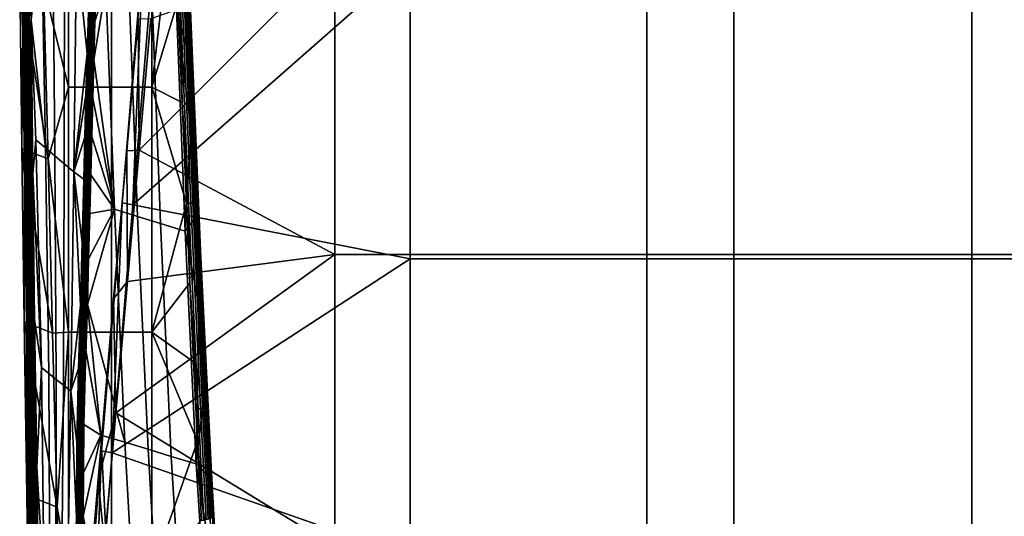
# Model space of a CAD drawing. Units: centimetres. Extents: x 719.2 to 789.3, y 1505.7 to 1580.2.
# Drawn here: x 719.3 to 737.5, y 1530.6 to 1539.8 of the extents above; entities that cross this region are included whole.
import ezdxf

# ---------------------------------------------------------------- set-up
doc = ezdxf.new("R2010")
doc.units = ezdxf.units.CM
doc.header["$MEASUREMENT"] = 0
doc.layers.add('72_NURUS_INSERT', color=7, linetype='Continuous')

# ---------------------------------------------------------------- blocks, each defined once
blk = doc.blocks.new('LOFT')
at = {"layer": '72_NURUS_INSERT'}
for points in [[(0.209, 32.157, 54.61), (0.209, 36.805, 56.704), (-0.252, 34.046, 55.46)], [(1.001, 36.805, 56.705), (0.209, 36.805, 56.704), (0.209, 32.157, 54.61), (1.001, 32.157, 54.614)], [(1.743, 36.805, 56.705), (1.001, 36.805, 56.705), (1.001, 32.157, 54.614), (1.743, 32.157, 54.617)], [(1.743, 36.805, 56.705), (1.743, 32.157, 54.617), (2.146, 35.614, 56.17)], [(-0.512, 36.24, 53.183), (-0.483, 33.398, 51.899), (-0.527, 34.666, 52.471)], [(-0.483, 33.398, 51.899), (-0.512, 36.24, 53.183), (-0.296, 35.276, 52.752)], [(-0.666, 35.962, 53.219), (-0.636, 33.246, 51.993), (-0.692, 34.219, 55.046)], [(-0.636, 33.246, 51.993), (-0.666, 35.962, 53.219), (-0.648, 34.617, 52.576)], [(2.222, 33.746, 55.332), (2.146, 35.614, 56.17), (1.743, 32.157, 54.617)], [(-0.296, 35.276, 52.752), (-0.219, 31.04, 50.856), (-0.483, 33.398, 51.899)], [(-0.219, 31.04, 50.856), (-0.296, 35.276, 52.752), (-0.08, 35.086, 52.675), (-0.045, 30.892, 50.793)], [(-0.045, 30.892, 50.793), (-0.08, 35.086, 52.675), (0.137, 34.896, 52.597), (0.13, 30.744, 50.731)], [(0.13, 30.744, 50.731), (0.137, 34.896, 52.597), (0.353, 34.706, 52.519), (0.304, 30.595, 50.669)], [(-0.554, 34.663, 52.478), (-0.527, 34.666, 52.471), (-0.481, 30.582, 50.651), (-0.508, 30.579, 50.658)], [(-0.481, 30.582, 50.651), (-0.527, 34.666, 52.471), (-0.483, 33.398, 51.899)], [(0.304, 30.595, 50.669), (0.353, 34.706, 52.519), (0.552, 32.783, 51.654)], [(0.587, 33.937, 52.178), (0.552, 32.783, 51.654), (0.353, 34.706, 52.519)], [(-0.648, 34.617, 52.576), (-0.638, 34.629, 52.549), (-0.591, 30.546, 50.73), (-0.6, 30.534, 50.757)], [(-0.648, 34.617, 52.576), (-0.6, 30.534, 50.757), (-0.636, 33.246, 51.993)], [(-0.638, 34.629, 52.549), (-0.624, 34.64, 52.526), (-0.576, 30.556, 50.707), (-0.591, 30.546, 50.73)], [(-0.624, 34.64, 52.526), (-0.604, 34.649, 52.506), (-0.558, 30.565, 50.687), (-0.576, 30.556, 50.707)], [(-0.604, 34.649, 52.506), (-0.582, 34.657, 52.49), (-0.536, 30.573, 50.671), (-0.558, 30.565, 50.687)], [(-0.582, 34.657, 52.49), (-0.554, 34.663, 52.478), (-0.508, 30.579, 50.658), (-0.536, 30.573, 50.671)], [(1.577, 34.6, 32.941), (1.195, 30.027, 33.574), (1.494, 33.413, 35.886)], [(1.195, 30.027, 33.574), (1.577, 34.6, 32.941), (1.393, 29.988, 33.375)], [(1.774, 34.561, 32.74), (1.393, 29.988, 33.375), (1.577, 34.6, 32.941)], [(1.393, 29.988, 33.375), (1.774, 34.561, 32.74), (6.505, 34.488, 32.701)], [(6.505, 34.488, 32.701), (6.505, 28.99, 33.476), (1.393, 29.988, 33.375)], [(1.723, 33.42, 36.081), (1.508, 30.995, 36.378), (5.117, 34.614, 35.592)], [(5.117, 29.071, 36.316), (5.117, 34.614, 35.592), (1.508, 30.995, 36.378)], [(10.871, 34.614, 35.48), (5.117, 34.614, 35.592), (5.117, 29.071, 36.316), (10.871, 29.071, 36.284)], [(12.474, 34.488, 32.649), (12.474, 28.99, 33.437), (6.505, 28.99, 33.476), (6.505, 34.488, 32.701)], [(16.859, 34.614, 35.448), (10.871, 34.614, 35.48), (10.871, 29.071, 36.284), (16.859, 29.071, 36.253)], [(18.64, 34.488, 32.608), (18.64, 28.99, 33.403), (12.474, 28.99, 33.437), (12.474, 34.488, 32.649)], [(22.706, 34.614, 35.414), (16.859, 34.614, 35.448), (16.859, 29.071, 36.253), (22.706, 29.071, 36.197)], [(2.34, 34.305, 53.906), (2.399, 32.844, 53.343), (2.201, 33.601, 53.478)], [(2.409, 34.259, 54.032), (2.467, 32.799, 53.468), (2.34, 34.305, 53.906)], [(2.399, 32.844, 53.343), (2.34, 34.305, 53.906), (2.467, 32.799, 53.468)], [(-0.652, 31.023, 53.558), (-0.692, 34.219, 55.046), (-0.636, 33.246, 51.993)], [(-0.692, 34.219, 55.046), (-0.652, 31.023, 53.558), (-0.17, 30.834, 54.012)], [(-0.17, 30.834, 54.012), (-0.252, 34.046, 55.46), (-0.692, 34.219, 55.046)], [(2.467, 32.799, 53.468), (2.409, 34.259, 54.032), (2.438, 33.846, 54.104)], [(-0.252, 34.046, 55.46), (-0.17, 30.834, 54.012), (0.209, 32.157, 54.61)], [(0.583, 32.684, 51.614), (0.566, 32.686, 51.612), (0.608, 34.099, 52.253), (0.626, 34.097, 52.255)], [(0.608, 34.099, 52.253), (0.566, 32.686, 51.612), (0.587, 33.937, 52.178)], [(0.599, 32.682, 51.618), (0.583, 32.684, 51.614), (0.626, 34.097, 52.255), (0.642, 34.095, 52.259)], [(0.615, 32.68, 51.622), (0.599, 32.682, 51.618), (0.642, 34.095, 52.259), (0.657, 34.093, 52.263)], [(0.631, 32.676, 51.628), (0.615, 32.68, 51.622), (0.657, 34.093, 52.263), (0.673, 34.089, 52.27)], [(0.646, 32.673, 51.636), (0.631, 32.676, 51.628), (0.673, 34.089, 52.27), (0.688, 34.086, 52.277)], [(0.66, 32.668, 51.644), (0.646, 32.673, 51.636), (0.688, 34.086, 52.277), (0.702, 34.081, 52.285)], [(0.66, 32.668, 51.644), (0.702, 34.081, 52.285), (0.694, 33.371, 51.973)], [(0.673, 32.664, 51.654), (0.694, 33.371, 51.973), (0.898, 34.01, 52.436)], [(0.898, 34.01, 52.436), (1.057, 29.908, 50.844), (0.673, 32.664, 51.654)], [(0.715, 34.077, 52.294), (0.694, 33.371, 51.973), (0.702, 34.081, 52.285)], [(0.694, 33.371, 51.973), (0.715, 34.077, 52.294), (0.898, 34.01, 52.436)], [(1.057, 29.908, 50.844), (0.898, 34.01, 52.436), (1.323, 33.877, 52.776), (1.481, 29.775, 51.184)], [(2.334, 33.946, 55.379), (2.298, 33.935, 55.398), (2.463, 30.02, 53.642), (2.5, 30.03, 53.623)], [(2.367, 33.959, 55.352), (2.334, 33.946, 55.379), (2.5, 30.03, 53.623), (2.533, 30.044, 53.596)], [(2.391, 33.974, 55.321), (2.367, 33.959, 55.352), (2.533, 30.044, 53.596), (2.556, 30.059, 53.565)], [(2.407, 33.99, 55.285), (2.391, 33.974, 55.321), (2.556, 30.059, 53.565), (2.573, 30.076, 53.529)], [(2.5, 31.962, 54.326), (2.422, 33.829, 55.165), (2.407, 33.99, 55.285)], [(2.407, 33.99, 55.285), (2.573, 30.076, 53.529), (2.5, 31.962, 54.326)], [(0.552, 32.783, 51.654), (0.587, 33.937, 52.178), (0.566, 32.686, 51.612)], [(1.481, 29.775, 51.184), (1.323, 33.877, 52.776), (1.748, 33.743, 53.116), (1.904, 29.642, 51.525)], [(2.222, 33.746, 55.332), (2.3, 31.878, 54.494), (2.257, 33.928, 55.409)], [(2.298, 33.935, 55.398), (2.257, 33.928, 55.409), (2.422, 30.013, 53.654), (2.463, 30.02, 53.642)], [(2.422, 30.013, 53.654), (2.257, 33.928, 55.409), (2.3, 31.878, 54.494)], [(2.422, 33.829, 55.165), (2.5, 31.962, 54.326), (2.451, 33.44, 54.787)], [(2.53, 31.337, 52.91), (2.467, 32.799, 53.468), (2.438, 33.846, 54.104)], [(2.438, 33.846, 54.104), (2.452, 33.708, 54.336), (2.53, 31.337, 52.91)], [(2.3, 31.878, 54.494), (2.222, 33.746, 55.332), (1.743, 32.157, 54.617)], [(1.904, 29.642, 51.525), (1.748, 33.743, 53.116), (2.201, 33.601, 53.478), (2.356, 29.5, 51.889)], [(2.399, 32.844, 53.343), (2.462, 31.382, 52.784), (2.201, 33.601, 53.478)], [(2.356, 29.5, 51.889), (2.201, 33.601, 53.478), (2.462, 31.382, 52.784)], [(2.636, 29.267, 52.378), (2.452, 33.708, 54.336), (2.456, 33.574, 54.562), (2.643, 29.138, 52.606)], [(2.452, 33.708, 54.336), (2.636, 29.267, 52.378), (2.53, 31.337, 52.91)], [(-0.451, 30.56, 50.639), (-0.483, 33.398, 51.899), (-0.393, 31.188, 50.918)], [(-0.219, 31.04, 50.856), (-0.393, 31.188, 50.918), (-0.483, 33.398, 51.899)], [(-0.483, 33.398, 51.899), (-0.451, 30.56, 50.639), (-0.481, 30.582, 50.651)], [(1.28, 30.985, 36.182), (1.494, 33.413, 35.886), (1.195, 30.027, 33.574)], [(1.494, 33.413, 35.886), (1.28, 30.985, 36.182), (1.508, 30.995, 36.378)], [(1.508, 30.995, 36.378), (1.723, 33.42, 36.081), (1.494, 33.413, 35.886)], [(2.643, 29.138, 52.606), (2.456, 33.574, 54.562), (2.451, 33.44, 54.787), (2.639, 29.009, 52.833)], [(2.639, 29.009, 52.833), (2.451, 33.44, 54.787), (2.5, 31.962, 54.326)], [(-0.636, 33.246, 51.993), (-0.604, 30.522, 50.784), (-0.652, 31.023, 53.558)], [(-0.604, 30.522, 50.784), (-0.636, 33.246, 51.993), (-0.6, 30.534, 50.757)], [(0.694, 33.371, 51.973), (0.673, 32.664, 51.654), (0.66, 32.668, 51.644)], [(0.552, 32.783, 51.654), (0.53, 32.01, 51.306), (0.304, 30.595, 50.669)], [(0.508, 29.851, 50.346), (0.49, 29.853, 50.343), (0.566, 32.686, 51.612), (0.583, 32.684, 51.614)], [(0.566, 32.686, 51.612), (0.49, 29.853, 50.343), (0.509, 31.235, 50.959)], [(0.525, 29.85, 50.349), (0.508, 29.851, 50.346), (0.583, 32.684, 51.614), (0.599, 32.682, 51.618)], [(0.509, 31.235, 50.959), (0.53, 32.01, 51.306), (0.566, 32.686, 51.612)], [(0.541, 29.847, 50.354), (0.525, 29.85, 50.349), (0.599, 32.682, 51.618), (0.615, 32.68, 51.622)], [(0.53, 32.01, 51.306), (0.552, 32.783, 51.654), (0.566, 32.686, 51.612)], [(0.557, 29.844, 50.36), (0.541, 29.847, 50.354), (0.615, 32.68, 51.622), (0.631, 32.676, 51.628)], [(0.572, 29.84, 50.367), (0.557, 29.844, 50.36), (0.631, 32.676, 51.628), (0.646, 32.673, 51.636)], [(0.587, 29.836, 50.376), (0.572, 29.84, 50.367), (0.646, 32.673, 51.636), (0.66, 32.668, 51.644)], [(2.467, 32.799, 53.468), (2.53, 31.337, 52.91), (2.399, 32.844, 53.343)], [(2.462, 31.382, 52.784), (2.399, 32.844, 53.343), (2.53, 31.337, 52.91)], [(0.587, 29.836, 50.376), (0.66, 32.668, 51.644), (0.636, 31.249, 51.018)], [(0.654, 31.956, 51.335), (0.636, 31.249, 51.018), (0.66, 32.668, 51.644)], [(0.673, 32.664, 51.654), (0.654, 31.956, 51.335), (0.66, 32.668, 51.644)], [(0.654, 31.956, 51.335), (0.673, 32.664, 51.654), (1.057, 29.908, 50.844)], [(0.209, 27.64, 52.576), (0.209, 32.157, 54.61), (-0.17, 30.834, 54.012)], [(1.001, 32.157, 54.614), (0.209, 32.157, 54.61), (0.209, 27.64, 52.576), (1.001, 27.64, 52.583)], [(1.743, 32.157, 54.617), (1.001, 32.157, 54.614), (1.001, 27.64, 52.583), (1.743, 27.64, 52.59)], [(2.38, 30.01, 53.657), (2.3, 31.878, 54.494), (1.743, 32.157, 54.617)], [(1.743, 32.157, 54.617), (1.743, 27.64, 52.59), (2.38, 30.01, 53.657)], [(0.53, 32.01, 51.306), (0.509, 31.235, 50.959), (0.304, 30.595, 50.669)], [(0.636, 31.249, 51.018), (0.654, 31.956, 51.335), (1.057, 29.908, 50.844)], [(2.5, 31.962, 54.326), (2.58, 30.094, 53.489), (2.639, 29.009, 52.833)], [(2.58, 30.094, 53.489), (2.5, 31.962, 54.326), (2.573, 30.076, 53.529)], [(2.3, 31.878, 54.494), (2.38, 30.01, 53.657), (2.422, 30.013, 53.654)], [(0.509, 31.235, 50.959), (0.489, 30.459, 50.612), (0.304, 30.595, 50.669)], [(0.489, 30.459, 50.612), (0.509, 31.235, 50.959), (0.49, 29.853, 50.343)], [(0.636, 31.249, 51.018), (0.618, 30.54, 50.701), (0.587, 29.836, 50.376)], [(0.618, 30.54, 50.701), (0.636, 31.249, 51.018), (1.057, 29.908, 50.844)], [(2.462, 31.382, 52.784), (2.538, 29.735, 52.16), (2.356, 29.5, 51.889)], [(2.53, 31.337, 52.91), (2.606, 29.69, 52.288), (2.462, 31.382, 52.784)], [(2.538, 29.735, 52.16), (2.462, 31.382, 52.784), (2.606, 29.69, 52.288)], [(2.606, 29.69, 52.288), (2.53, 31.337, 52.91), (2.636, 29.267, 52.378)], [(-0.393, 31.188, 50.918), (-0.292, 26.984, 49.06), (-0.451, 30.56, 50.639)], [(-0.292, 26.984, 49.06), (-0.393, 31.188, 50.918), (-0.219, 31.04, 50.856), (-0.156, 26.875, 49.014)], [(-0.156, 26.875, 49.014), (-0.219, 31.04, 50.856), (-0.045, 30.892, 50.793), (-0.02, 26.766, 48.968)], [(-0.608, 27.828, 52.072), (-0.652, 31.023, 53.558), (-0.604, 30.522, 50.784)], [(-0.652, 31.023, 53.558), (-0.608, 27.828, 52.072), (-0.086, 27.622, 52.565)], [(-0.086, 27.622, 52.565), (-0.17, 30.834, 54.012), (-0.652, 31.023, 53.558)], [(-0.02, 26.766, 48.968), (-0.045, 30.892, 50.793), (0.13, 30.744, 50.731), (0.117, 26.657, 48.922)], [(1.04, 28.255, 36.523), (1.28, 30.985, 36.182), (1.195, 30.027, 33.574)], [(1.28, 30.985, 36.182), (1.04, 28.255, 36.523), (1.293, 28.571, 36.681)], [(1.293, 28.571, 36.681), (1.508, 30.995, 36.378), (1.28, 30.985, 36.182)], [(1.508, 30.995, 36.378), (1.293, 28.571, 36.681), (5.117, 29.071, 36.316)], [(-0.17, 30.834, 54.012), (-0.086, 27.622, 52.565), (0.209, 27.64, 52.576)], [(0.117, 26.657, 48.922), (0.13, 30.744, 50.731), (0.304, 30.595, 50.669), (0.253, 26.548, 48.876)], [(-0.604, 30.522, 50.784), (-0.569, 27.796, 49.58), (-0.608, 27.828, 52.072)], [(-0.6, 30.534, 50.757), (-0.565, 27.808, 49.553), (-0.604, 30.522, 50.784)], [(-0.569, 27.796, 49.58), (-0.604, 30.522, 50.784), (-0.565, 27.808, 49.553)], [(-0.6, 30.534, 50.757), (-0.591, 30.546, 50.73), (-0.556, 27.819, 49.526), (-0.565, 27.808, 49.553)], [(-0.591, 30.546, 50.73), (-0.576, 30.556, 50.707), (-0.542, 27.83, 49.503), (-0.556, 27.819, 49.526)], [(-0.576, 30.556, 50.707), (-0.558, 30.565, 50.687), (-0.523, 27.839, 49.483), (-0.542, 27.83, 49.503)], [(-0.558, 30.565, 50.687), (-0.536, 30.573, 50.671), (-0.501, 27.846, 49.467), (-0.523, 27.839, 49.483)], [(-0.536, 30.573, 50.671), (-0.508, 30.579, 50.658), (-0.474, 27.852, 49.454), (-0.501, 27.846, 49.467)], [(-0.508, 30.579, 50.658), (-0.481, 30.582, 50.651), (-0.447, 27.856, 49.447), (-0.474, 27.852, 49.454)], [(-0.447, 27.856, 49.447), (-0.481, 30.582, 50.651), (-0.451, 30.56, 50.639)], [(-0.417, 27.869, 49.45), (-0.451, 30.56, 50.639), (-0.292, 26.984, 49.06)], [(-0.451, 30.56, 50.639), (-0.417, 27.869, 49.45), (-0.447, 27.856, 49.447)], [(0.253, 26.548, 48.876), (0.304, 30.595, 50.669), (0.427, 28.129, 49.577)], [(0.489, 30.459, 50.612), (0.459, 29.294, 50.094), (0.304, 30.595, 50.669)], [(0.459, 29.294, 50.094), (0.427, 28.129, 49.577), (0.304, 30.595, 50.669)], [(0.618, 30.54, 50.701), (0.6, 29.831, 50.385), (0.587, 29.836, 50.376)], [(0.6, 29.831, 50.385), (0.618, 30.54, 50.701), (1.057, 29.908, 50.844)], [(0.459, 29.294, 50.094), (0.489, 30.459, 50.612), (0.49, 29.853, 50.343)], [(1.195, 30.027, 33.574), (0.815, 25.45, 34.207), (1.04, 28.255, 36.523)], [(0.815, 25.45, 34.207), (1.195, 30.027, 33.574), (1.014, 25.413, 34.009)], [(1.393, 29.988, 33.375), (1.014, 25.413, 34.009), (1.195, 30.027, 33.574)], [(1.014, 25.413, 34.009), (1.393, 29.988, 33.375), (6.505, 28.99, 33.476)], [(2.445, 28.549, 53.003), (2.38, 30.01, 53.657), (1.743, 27.64, 52.59)], [(2.38, 30.01, 53.657), (2.445, 28.549, 53.003), (2.422, 30.013, 53.654)], [(2.463, 30.02, 53.642), (2.422, 30.013, 53.654), (2.596, 26.223, 51.957), (2.638, 26.23, 51.945)], [(2.596, 26.223, 51.957), (2.422, 30.013, 53.654), (2.445, 28.549, 53.003)], [(2.5, 30.03, 53.623), (2.463, 30.02, 53.642), (2.638, 26.23, 51.945), (2.675, 26.24, 51.926)], [(2.533, 30.044, 53.596), (2.5, 30.03, 53.623), (2.675, 26.24, 51.926), (2.708, 26.254, 51.899)], [(2.556, 30.059, 53.565), (2.533, 30.044, 53.596), (2.708, 26.254, 51.899), (2.731, 26.269, 51.868)], [(2.573, 30.076, 53.529), (2.556, 30.059, 53.565), (2.731, 26.269, 51.868), (2.748, 26.286, 51.832)], [(2.646, 28.633, 52.835), (2.58, 30.094, 53.489), (2.573, 30.076, 53.529)], [(2.573, 30.076, 53.529), (2.748, 26.286, 51.832), (2.646, 28.633, 52.835)], [(2.58, 30.094, 53.489), (2.646, 28.633, 52.835), (2.639, 29.009, 52.833)], [(0.397, 25.772, 48.539), (0.38, 25.773, 48.536), (0.49, 29.853, 50.343), (0.508, 29.851, 50.346)], [(0.49, 29.853, 50.343), (0.38, 25.773, 48.536), (0.427, 28.129, 49.577)], [(0.414, 25.77, 48.542), (0.397, 25.772, 48.539), (0.508, 29.851, 50.346), (0.525, 29.85, 50.349)], [(0.429, 25.768, 48.547), (0.414, 25.77, 48.542), (0.525, 29.85, 50.349), (0.541, 29.847, 50.354)], [(0.427, 28.129, 49.577), (0.459, 29.294, 50.094), (0.49, 29.853, 50.343)], [(0.445, 25.766, 48.553), (0.429, 25.768, 48.547), (0.541, 29.847, 50.354), (0.557, 29.844, 50.36)], [(0.46, 25.763, 48.56), (0.445, 25.766, 48.553), (0.557, 29.844, 50.36), (0.572, 29.84, 50.367)], [(0.475, 25.759, 48.568), (0.46, 25.763, 48.56), (0.572, 29.84, 50.367), (0.587, 29.836, 50.376)], [(0.475, 25.759, 48.568), (0.587, 29.836, 50.376), (0.556, 28.147, 49.638)], [(0.556, 28.147, 49.638), (0.579, 28.989, 50.011), (1.057, 29.908, 50.844)], [(1.057, 29.908, 50.844), (1.248, 25.606, 49.204), (0.556, 28.147, 49.638)], [(0.579, 28.989, 50.011), (0.556, 28.147, 49.638), (0.587, 29.836, 50.376)], [(0.579, 28.989, 50.011), (0.6, 29.831, 50.385), (1.057, 29.908, 50.844)], [(0.6, 29.831, 50.385), (0.579, 28.989, 50.011), (0.587, 29.836, 50.376)], [(1.248, 25.606, 49.204), (1.057, 29.908, 50.844), (1.481, 29.775, 51.184), (1.676, 25.476, 49.539)], [(1.676, 25.476, 49.539), (1.481, 29.775, 51.184), (1.904, 29.642, 51.525), (2.103, 25.346, 49.876)], [(2.103, 25.346, 49.876), (1.904, 29.642, 51.525), (2.356, 29.5, 51.889), (2.558, 25.207, 50.236)], [(2.538, 29.735, 52.16), (2.619, 28.089, 51.538), (2.356, 29.5, 51.889)], [(2.606, 29.69, 52.288), (2.687, 28.043, 51.668), (2.538, 29.735, 52.16)], [(2.619, 28.089, 51.538), (2.538, 29.735, 52.16), (2.687, 28.043, 51.668)], [(2.687, 28.043, 51.668), (2.606, 29.69, 52.288), (2.636, 29.267, 52.378)], [(2.558, 25.207, 50.236), (2.356, 29.5, 51.889), (2.619, 28.089, 51.538)], [(2.771, 26.396, 51.047), (2.687, 28.043, 51.668), (2.636, 29.267, 52.378)], [(2.636, 29.267, 52.378), (2.643, 29.138, 52.606), (2.771, 26.396, 51.047)], [(1.293, 28.571, 36.681), (1.081, 26.147, 36.989), (5.117, 29.071, 36.316)], [(5.117, 23.678, 37.043), (5.117, 29.071, 36.316), (1.081, 26.147, 36.989)], [(2.841, 25.03, 50.795), (2.643, 29.138, 52.606), (2.639, 29.009, 52.833), (2.836, 24.907, 51.025)], [(2.643, 29.138, 52.606), (2.841, 25.03, 50.795), (2.771, 26.396, 51.047)], [(10.871, 29.071, 36.284), (5.117, 29.071, 36.316), (5.117, 23.678, 37.043), (10.871, 23.678, 37.046)], [(16.859, 29.071, 36.253), (10.871, 29.071, 36.284), (10.871, 23.678, 37.046), (16.859, 23.678, 37.014)], [(22.706, 29.071, 36.197), (16.859, 29.071, 36.253), (16.859, 23.678, 37.014), (22.706, 23.678, 36.943)], [(6.505, 28.99, 33.476), (6.505, 23.483, 34.256), (1.014, 25.413, 34.009)], [(2.646, 28.633, 52.835), (2.714, 27.173, 52.181), (2.639, 29.009, 52.833)], [(2.836, 24.907, 51.025), (2.639, 29.009, 52.833), (2.714, 27.173, 52.181)], [(12.474, 28.99, 33.437), (12.474, 23.483, 34.23), (6.505, 23.483, 34.256), (6.505, 28.99, 33.476)], [(18.64, 28.99, 33.403), (18.64, 23.483, 34.203), (12.474, 23.483, 34.23), (12.474, 28.99, 33.437)], [(1.081, 26.147, 36.989), (1.293, 28.571, 36.681), (1.04, 28.255, 36.523)], [(2.513, 27.088, 52.348), (2.445, 28.549, 53.003), (1.743, 27.64, 52.59)], [(2.445, 28.549, 53.003), (2.513, 27.088, 52.348), (2.596, 26.223, 51.957)], [(2.714, 27.173, 52.181), (2.646, 28.633, 52.835), (2.748, 26.286, 51.832)], [(0.556, 28.147, 49.638), (0.53, 27.305, 49.264), (0.475, 25.759, 48.568)], [(0.53, 27.305, 49.264), (0.556, 28.147, 49.638), (0.805, 25.739, 48.859)], [(1.248, 25.606, 49.204), (0.805, 25.739, 48.859), (0.556, 28.147, 49.638)], [(0.752, 24.919, 36.945), (1.04, 28.255, 36.523), (0.815, 25.45, 34.207)], [(1.04, 28.255, 36.523), (0.752, 24.919, 36.945), (1.081, 26.147, 36.989)], [(0.427, 28.129, 49.577), (0.393, 26.965, 49.062), (0.253, 26.548, 48.876)], [(0.393, 26.965, 49.062), (0.427, 28.129, 49.577), (0.38, 25.773, 48.536)], [(2.619, 28.089, 51.538), (2.702, 26.443, 50.913), (2.558, 25.207, 50.236)], [(2.687, 28.043, 51.668), (2.771, 26.396, 51.047), (2.619, 28.089, 51.538)], [(2.702, 26.443, 50.913), (2.619, 28.089, 51.538), (2.771, 26.396, 51.047)], [(-0.563, 24.631, 50.589), (-0.608, 27.828, 52.072), (-0.569, 27.796, 49.58)], [(-0.608, 27.828, 52.072), (-0.563, 24.631, 50.589), (-0.002, 24.41, 51.118)], [(-0.002, 24.41, 51.118), (-0.086, 27.622, 52.565), (-0.608, 27.828, 52.072)], [(-0.565, 27.808, 49.553), (-0.529, 25.083, 48.344), (-0.569, 27.796, 49.58)], [(-0.569, 27.796, 49.58), (-0.533, 25.071, 48.371), (-0.563, 24.631, 50.589)], [(-0.533, 25.071, 48.371), (-0.569, 27.796, 49.58), (-0.529, 25.083, 48.344)], [(-0.565, 27.808, 49.553), (-0.556, 27.819, 49.526), (-0.52, 25.095, 48.317), (-0.529, 25.083, 48.344)], [(-0.556, 27.819, 49.526), (-0.542, 27.83, 49.503), (-0.505, 25.106, 48.294), (-0.52, 25.095, 48.317)], [(-0.542, 27.83, 49.503), (-0.523, 27.839, 49.483), (-0.486, 25.115, 48.274), (-0.505, 25.106, 48.294)], [(-0.523, 27.839, 49.483), (-0.501, 27.846, 49.467), (-0.464, 25.123, 48.258), (-0.486, 25.115, 48.274)], [(-0.501, 27.846, 49.467), (-0.474, 27.852, 49.454), (-0.436, 25.129, 48.245), (-0.464, 25.123, 48.258)], [(-0.474, 27.852, 49.454), (-0.447, 27.856, 49.447), (-0.409, 25.132, 48.238), (-0.436, 25.129, 48.245)], [(-0.417, 27.869, 49.45), (-0.379, 25.149, 48.243), (-0.447, 27.856, 49.447)], [(-0.409, 25.132, 48.238), (-0.447, 27.856, 49.447), (-0.379, 25.149, 48.243)], [(-0.379, 25.149, 48.243), (-0.417, 27.869, 49.45), (-0.292, 26.984, 49.06)], [(-0.086, 27.622, 52.565), (-0.002, 24.41, 51.118), (0.209, 27.64, 52.576)], [(0.209, 23.231, 50.59), (0.209, 27.64, 52.576), (-0.002, 24.41, 51.118)], [(1.001, 27.64, 52.583), (0.209, 27.64, 52.576), (0.209, 23.231, 50.59), (1.001, 23.231, 50.601)], [(1.743, 27.64, 52.59), (1.001, 27.64, 52.583), (1.001, 23.231, 50.601), (1.743, 23.231, 50.611)], [(2.584, 25.628, 51.695), (2.513, 27.088, 52.348), (1.743, 27.64, 52.59)], [(1.743, 27.64, 52.59), (1.743, 23.231, 50.611), (2.584, 25.628, 51.695)], [(0.53, 27.305, 49.264), (0.488, 25.932, 48.656), (0.475, 25.759, 48.568)], [(0.488, 25.932, 48.656), (0.53, 27.305, 49.264), (0.805, 25.739, 48.859)], [(2.513, 27.088, 52.348), (2.584, 25.628, 51.695), (2.596, 26.223, 51.957)], [(2.714, 27.173, 52.181), (2.785, 25.713, 51.527), (2.836, 24.907, 51.025)], [(2.785, 25.713, 51.527), (2.714, 27.173, 52.181), (2.748, 26.286, 51.832)], [(-0.292, 26.984, 49.06), (-0.242, 22.878, 47.237), (-0.379, 25.149, 48.243)], [(-0.242, 22.878, 47.237), (-0.292, 26.984, 49.06), (-0.156, 26.875, 49.014), (-0.135, 22.808, 47.21)], [(-0.135, 22.808, 47.21), (-0.156, 26.875, 49.014), (-0.02, 26.766, 48.968), (-0.028, 22.738, 47.184)], [(0.393, 26.965, 49.062), (0.364, 25.6, 48.459), (0.253, 26.548, 48.876)], [(0.364, 25.6, 48.459), (0.393, 26.965, 49.062), (0.38, 25.773, 48.536)], [(-0.028, 22.738, 47.184), (-0.02, 26.766, 48.968), (0.117, 26.657, 48.922), (0.079, 22.668, 47.158)], [(0.079, 22.668, 47.158), (0.117, 26.657, 48.922), (0.253, 26.548, 48.876), (0.186, 22.598, 47.131)], [(0.186, 22.598, 47.131), (0.253, 26.548, 48.876), (0.354, 24.225, 47.853)], [(0.364, 25.6, 48.459), (0.354, 24.225, 47.853), (0.253, 26.548, 48.876)], [(2.702, 26.443, 50.913), (2.778, 24.991, 50.34), (2.558, 25.207, 50.236)], [(2.778, 24.991, 50.34), (2.702, 26.443, 50.913), (2.771, 26.396, 51.047)], [(2.771, 26.396, 51.047), (2.86, 24.706, 50.377), (2.778, 24.991, 50.34)], [(2.86, 24.706, 50.377), (2.771, 26.396, 51.047), (2.841, 25.03, 50.795)], [(0.872, 23.723, 37.295), (1.081, 26.147, 36.989), (0.752, 24.919, 36.945)], [(1.081, 26.147, 36.989), (0.872, 23.723, 37.295), (5.117, 23.678, 37.043)], [(2.701, 24.17, 51.038), (2.596, 26.223, 51.957), (2.584, 25.628, 51.695)], [(2.638, 26.23, 51.945), (2.596, 26.223, 51.957), (2.701, 24.17, 51.038), (2.743, 24.178, 51.027)], [(2.675, 26.24, 51.926), (2.638, 26.23, 51.945), (2.743, 24.178, 51.027), (2.78, 24.188, 51.008)], [(2.708, 26.254, 51.899), (2.675, 26.24, 51.926), (2.78, 24.188, 51.008), (2.813, 24.202, 50.981)], [(2.731, 26.269, 51.868), (2.708, 26.254, 51.899), (2.813, 24.202, 50.981), (2.837, 24.217, 50.95)], [(2.748, 26.286, 51.832), (2.731, 26.269, 51.868), (2.837, 24.217, 50.95), (2.853, 24.234, 50.914)], [(2.748, 26.286, 51.832), (2.853, 24.234, 50.914), (2.785, 25.713, 51.527)], [(0.488, 25.932, 48.656), (0.486, 25.044, 48.263), (0.475, 25.759, 48.568)], [(0.486, 25.044, 48.263), (0.488, 25.932, 48.656), (0.805, 25.739, 48.859)], [(0.371, 23.464, 47.522), (0.354, 23.466, 47.52), (0.38, 25.773, 48.536), (0.397, 25.772, 48.539)], [(0.354, 24.225, 47.853), (0.364, 25.6, 48.459), (0.38, 25.773, 48.536)], [(0.38, 25.773, 48.536), (0.354, 23.466, 47.52), (0.354, 24.225, 47.853)], [(0.386, 23.462, 47.525), (0.371, 23.464, 47.522), (0.397, 25.772, 48.539), (0.414, 25.77, 48.542)], [(0.401, 23.46, 47.529), (0.386, 23.462, 47.525), (0.414, 25.77, 48.542), (0.429, 25.768, 48.547)], [(0.416, 23.457, 47.534), (0.401, 23.46, 47.529), (0.429, 25.768, 48.547), (0.445, 25.766, 48.553)], [(0.43, 23.454, 47.541), (0.416, 23.457, 47.534), (0.445, 25.766, 48.553), (0.46, 25.763, 48.56)], [(0.444, 23.45, 47.549), (0.43, 23.454, 47.541), (0.46, 25.763, 48.56), (0.475, 25.759, 48.568)], [(0.444, 23.45, 47.549), (0.475, 25.759, 48.568), (0.476, 24.245, 47.91)], [(0.486, 25.044, 48.263), (0.476, 24.245, 47.91), (0.475, 25.759, 48.568)], [(0.476, 24.245, 47.91), (0.486, 25.044, 48.263), (0.805, 25.739, 48.859)], [(0.805, 25.739, 48.859), (1.026, 21.484, 47.221), (0.476, 24.245, 47.91)], [(1.026, 21.484, 47.221), (0.805, 25.739, 48.859), (1.248, 25.606, 49.204), (1.483, 21.353, 47.549)], [(1.483, 21.353, 47.549), (1.248, 25.606, 49.204), (1.676, 25.476, 49.539), (1.925, 21.226, 47.869)], [(2.659, 24.167, 51.041), (2.584, 25.628, 51.695), (1.743, 23.231, 50.611)], [(2.584, 25.628, 51.695), (2.659, 24.167, 51.041), (2.701, 24.17, 51.038)], [(2.785, 25.713, 51.527), (2.861, 24.253, 50.874), (2.836, 24.907, 51.025)], [(2.861, 24.253, 50.874), (2.785, 25.713, 51.527), (2.853, 24.234, 50.914)], [(0.815, 25.45, 34.207), (0.45, 20.871, 34.842), (0.549, 22.493, 37.249)], [(0.45, 20.871, 34.842), (0.815, 25.45, 34.207), (0.65, 20.838, 34.645)], [(0.549, 22.493, 37.249), (0.752, 24.919, 36.945), (0.815, 25.45, 34.207)], [(1.014, 25.413, 34.009), (0.65, 20.838, 34.645), (0.815, 25.45, 34.207)], [(0.65, 20.838, 34.645), (1.014, 25.413, 34.009), (6.505, 23.483, 34.256)], [(1.925, 21.226, 47.869), (1.676, 25.476, 49.539), (2.103, 25.346, 49.876), (2.365, 21.098, 48.191)], [(2.365, 21.098, 48.191), (2.103, 25.346, 49.876), (2.558, 25.207, 50.236), (2.833, 20.961, 48.536)], [(-0.517, 21.432, 49.111), (-0.563, 24.631, 50.589), (-0.533, 25.071, 48.371)], [(-0.496, 22.349, 47.158), (-0.533, 25.071, 48.371), (-0.529, 25.083, 48.344)], [(-0.533, 25.071, 48.371), (-0.496, 22.349, 47.158), (-0.517, 21.432, 49.111)], [(-0.529, 25.083, 48.344), (-0.52, 25.095, 48.317), (-0.447, 19.652, 45.89), (-0.457, 19.639, 45.917)], [(-0.529, 25.083, 48.344), (-0.457, 19.639, 45.917), (-0.496, 22.349, 47.158)], [(-0.52, 25.095, 48.317), (-0.505, 25.106, 48.294), (-0.431, 19.662, 45.866), (-0.447, 19.652, 45.89)], [(-0.505, 25.106, 48.294), (-0.486, 25.115, 48.274), (-0.411, 19.672, 45.845), (-0.431, 19.662, 45.866)], [(-0.486, 25.115, 48.274), (-0.464, 25.123, 48.258), (-0.387, 19.679, 45.829), (-0.411, 19.672, 45.845)], [(-0.464, 25.123, 48.258), (-0.436, 25.129, 48.245), (-0.358, 19.685, 45.817), (-0.387, 19.679, 45.829)], [(-0.436, 25.129, 48.245), (-0.409, 25.132, 48.238), (-0.33, 19.688, 45.811), (-0.358, 19.685, 45.817)], [(-0.379, 25.149, 48.243), (-0.339, 22.418, 47.027), (-0.409, 25.132, 48.238)], [(-0.33, 19.688, 45.811), (-0.409, 25.132, 48.238), (-0.339, 22.418, 47.027)], [(-0.339, 22.418, 47.027), (-0.379, 25.149, 48.243), (-0.242, 22.878, 47.237)], [(2.778, 24.991, 50.34), (2.876, 23.164, 49.571), (2.558, 25.207, 50.236)], [(2.833, 20.961, 48.536), (2.558, 25.207, 50.236), (2.876, 23.164, 49.571)], [(0.752, 24.919, 36.945), (0.549, 22.493, 37.249), (0.872, 23.723, 37.295)], [(2.876, 23.164, 49.571), (2.778, 24.991, 50.34), (2.86, 24.706, 50.377)], [(3.093, 20.567, 48.827), (2.841, 25.03, 50.795), (2.836, 24.907, 51.025), (3.087, 20.448, 49.06)], [(2.861, 24.253, 50.874), (2.941, 22.793, 50.22), (2.836, 24.907, 51.025)], [(3.087, 20.448, 49.06), (2.836, 24.907, 51.025), (2.941, 22.793, 50.22)], [(2.948, 23.11, 49.712), (2.86, 24.706, 50.377), (2.841, 25.03, 50.795)], [(2.841, 25.03, 50.795), (3.093, 20.567, 48.827), (2.948, 23.11, 49.712)], [(2.86, 24.706, 50.377), (2.948, 23.11, 49.712), (2.876, 23.164, 49.571)], [(-0.563, 24.631, 50.589), (-0.517, 21.432, 49.111), (0.078, 21.196, 49.673)], [(0.078, 21.196, 49.673), (-0.002, 24.41, 51.118), (-0.563, 24.631, 50.589)], [(-0.002, 24.41, 51.118), (0.078, 21.196, 49.673), (0.209, 23.231, 50.59)], [(0.476, 24.245, 47.91), (0.455, 23.369, 47.523), (0.444, 23.45, 47.549)], [(0.455, 23.369, 47.523), (0.476, 24.245, 47.91), (1.026, 21.484, 47.221)], [(2.941, 22.793, 50.22), (2.861, 24.253, 50.874), (2.853, 24.234, 50.914)]]:
    blk.add_3dface(points, dxfattribs=at)

msp = doc.modelspace()

# ---------------------------------------------------------------- block references
at = {"layer": '72_NURUS_INSERT'}
msp.add_blockref('LOFT', (719.993, 1506.374, 0.15), dxfattribs=at)

doc.saveas('drawing.dxf')
